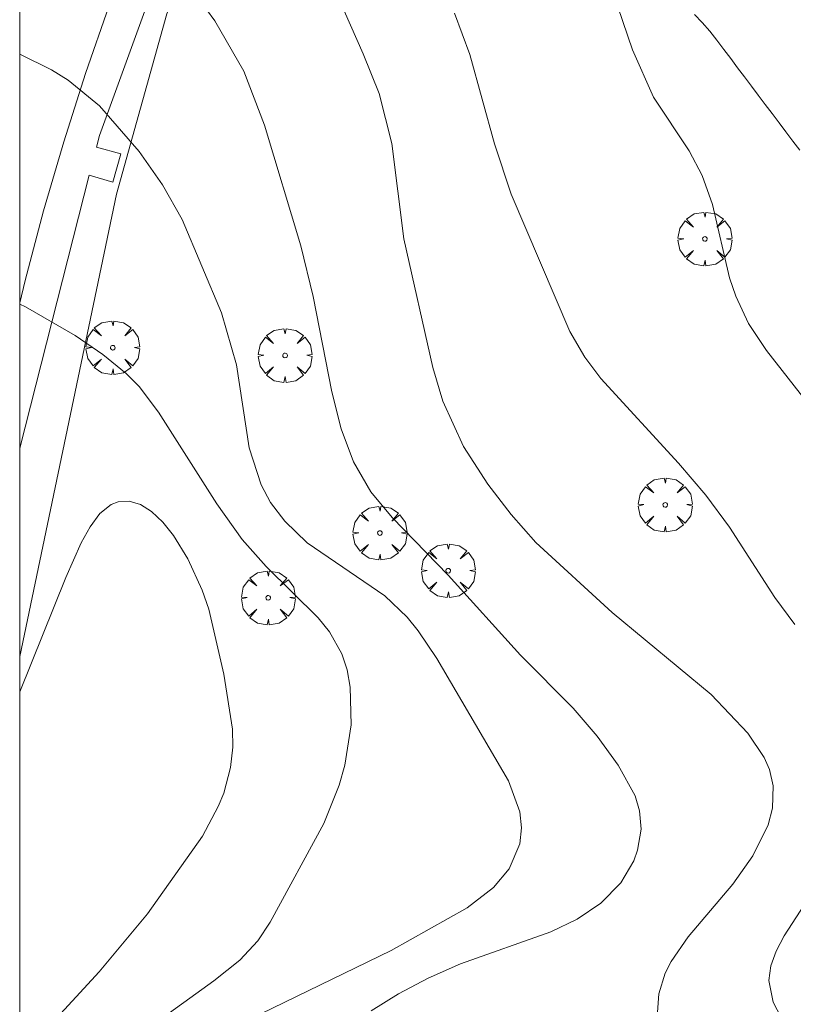
# Model space of a CAD drawing. Units: millimetres. Extents: x 422999 to 424003, y 4489000 to 4489501.
# Drawn here: x 423000 to 423034, y 4489332 to 4489376 of the extents above; entities that cross this region are included whole.
import ezdxf

# ---------------------------------------------------------------- set-up
doc = ezdxf.new("R2010")
doc.units = ezdxf.units.MM
doc.header["$MEASUREMENT"] = 0
doc.layers.get('0').update_dxf_attribs({"lineweight": 9})
for name, color, linetype, lineweight in [('f030026l_camino', 50, 'Continuous', 9), ('f050002l_curvanivel_cgn', 23, 'Continuous', 9), ('f050002l_curvanivel_mae', 213, 'Continuous', 9), ('f061013p_arbol', 91, 'Continuous', 9), ('f070048l_alambrada', 7, 'ALAMBRADA_3', 9), ('f070058l_elementoconstruido_bordillo', 30, 'Continuous', 9), ('HOJAS', 7, 'Continuous', 9)]:
    doc.layers.add(name, color=color, linetype=linetype, lineweight=lineweight)
doc.linetypes.add('ALAMBRADA_3', pattern='A,6.1e-05,[1,alambrada_3.shx,S=1,R=0,X=0,Y=0],-6.119413', length=6.119474)

# ---------------------------------------------------------------- blocks, each defined once
blk = doc.blocks.new('TVK2839S_ACAD_1_FMEBLOCK1')
at = {"layer": 'HOJAS'}
blk.add_lwpolyline([(-500, 250), (500, 250), (500, -250), (-500, -250)], close=True, dxfattribs=at)
blk = doc.blocks.new('arbol')
at = {"color": 0, "linetype": 'Continuous', "lineweight": 0, "flags": 128}
for points in [[(0.96, 0.012), (1.2, 0.036), (1.128, 0.468), (0.888, 0.804), (0.528, 0.528), (0.816, 0.876), (0.48, 1.104), (0.048, 1.176), (0.012, 0.96), (-0.048, 1.176), (-0.48, 1.104), (-0.816, 0.876), (-0.504, 0.528), (-0.864, 0.804), (-1.104, 0.468), (-1.188, 0.036), (-0.936, 0.012)], [(-0.936, 0.012), (-1.188, -0.048), (-1.104, -0.48), (-0.864, -0.804), (-0.504, -0.504), (-0.816, -0.876), (-0.48, -1.116)], [(-0.48, -1.116), (-0.048, -1.188), (0.012, -0.936), (0.048, -1.188), (0.48, -1.116), (0.816, -0.876), (0.528, -0.504), (0.888, -0.804), (1.128, -0.48), (1.2, -0.048), (0.96, 0.012)]]:
    blk.add_lwpolyline(points, dxfattribs=at)
at = {"color": 0, "linetype": 'Continuous', "lineweight": 0, "extrusion": (0, 0, -1)}
for start, end in [(180.0229, 7.5946), (7.2233, 180.0229)]:
    blk.add_arc((0, 0), 0.104, start, end, dxfattribs=at)

msp = doc.modelspace()

# ---------------------------------------------------------------- linework, layer by layer
at = {"layer": 'f030026l_camino'}
msp.add_polyline3d([(423034.461, 4489370, 747.32), (423034.157, 4489370.404, 747.39), (423033.85, 4489370.811, 747.48), (423033.546, 4489371.215, 747.49), (423033.24, 4489371.622, 747.49), (423032.936, 4489372.026, 747.48), (423032.629, 4489372.433, 747.48), (423032.325, 4489372.836, 747.48), (423032.019, 4489373.244, 747.49), (423031.715, 4489373.647, 747.43), (423031.409, 4489374.054, 747.43), (423031.106, 4489374.456, 747.42), (423030.8, 4489374.861, 747.42), (423030.489, 4489375.26, 747.33), (423030.155, 4489375.641, 747.31), (423029.804, 4489376.002, 747.31)], dxfattribs=at)
at = {"layer": 'f050002l_curvanivel_cgn'}
for points in [[(423025.782, 4489378.257, 747), (423027.076, 4489374.432, 747), (423027.996, 4489372.353, 747), (423029.572, 4489369.971, 747), (423030.146, 4489368.882, 747), (423030.606, 4489367.607, 747), (423031.361, 4489364.36, 747), (423031.633, 4489363.547, 747), (423032.201, 4489362.341, 747), (423032.986, 4489361.148, 747), (423034.9, 4489358.701, 747)], [(423007.51, 4489377.234, 744), (423008.624, 4489375.714, 744), (423009.903, 4489373.492, 744), (423010.809, 4489371.116, 744), (423012.424, 4489365.78, 744), (423012.966, 4489363.543, 744), (423013.786, 4489359.324, 744), (423014.208, 4489357.695, 744), (423014.746, 4489356.227, 744), (423015.519, 4489354.914, 744), (423016.45, 4489353.771, 744), (423018.932, 4489351.226, 744), (423022.12, 4489347.696, 744), (423024.446, 4489345.346, 744), (423025.508, 4489344.104, 744), (423026.435, 4489342.832, 744), (423027.188, 4489341.469, 744), (423027.384, 4489340.812, 744), (423027.452, 4489339.998, 744), (423027.297, 4489339.066, 744), (423027.124, 4489338.598, 744), (423026.55, 4489337.633, 744), (423025.677, 4489336.732, 744), (423024.628, 4489336.024, 744), (423023.461, 4489335.472, 744), (423019.476, 4489334.058, 744), (423018.05, 4489333.423, 744), (423016.729, 4489332.731, 744), (423015.532, 4489331.976, 744)], [(423019.215, 4489376.064, 746), (423019.881, 4489374.226, 746), (423020.979, 4489370.281, 746), (423021.719, 4489368.065, 746), (423024.303, 4489361.997, 746), (423024.964, 4489360.853, 746), (423025.679, 4489359.908, 746), (423029.099, 4489356.178, 746), (423030.307, 4489354.755, 746), (423031.353, 4489353.34, 746), (423033.365, 4489350.239, 746), (423034.249, 4489349.043, 746)], [(423000, 4489374.242, 743), (423001.4, 4489373.553, 743), (423002.145, 4489373.094, 743), (423003.532, 4489371.962, 743), (423005.279, 4489369.951, 743), (423006.313, 4489368.475, 743), (423007.178, 4489366.937, 743), (423008.912, 4489362.817, 743), (423009.572, 4489360.525, 743), (423010.131, 4489356.844, 743), (423010.668, 4489355.216, 743), (423011.086, 4489354.441, 743), (423011.712, 4489353.608, 743), (423012.706, 4489352.66, 743), (423016.133, 4489350.305, 743), (423017.112, 4489349.371, 743), (423017.607, 4489348.768, 743), (423018.421, 4489347.549, 743), (423021.595, 4489342.138, 743), (423022.099, 4489340.767, 743), (423022.172, 4489340.065, 743), (423022.089, 4489339.358, 743), (423021.619, 4489338.255, 743), (423020.93, 4489337.428, 743), (423019.77, 4489336.532, 743), (423016.417, 4489334.644, 743), (423008.563, 4489330.83, 743)], [(423000, 4489363.205, 742), (423000.262, 4489363.087, 742), (423002.456, 4489361.814, 742), (423003.678, 4489360.97, 742), (423004.7, 4489360.137, 742), (423005.271, 4489359.56, 742), (423006.127, 4489358.434, 742), (423008.702, 4489354.374, 742), (423009.835, 4489352.799, 742), (423010.889, 4489351.611, 742), (423013.183, 4489349.336, 742), (423013.691, 4489348.716, 742), (423014.227, 4489347.755, 742), (423014.463, 4489347.035, 742), (423014.603, 4489346.279, 742), (423014.637, 4489344.614, 742), (423014.36, 4489342.827, 742), (423014.115, 4489341.944, 742), (423013.431, 4489340.249, 742), (423011.068, 4489335.891, 742), (423010.518, 4489335.072, 742), (423009.732, 4489334.217, 742), (423008.581, 4489333.293, 742), (423005.826, 4489331.314, 742)], [(423000, 4489346.064, 741), (423002.036, 4489351.127, 741), (423002.722, 4489352.657, 741), (423003.111, 4489353.367, 741), (423003.54, 4489353.947, 741), (423004.042, 4489354.347, 741), (423004.344, 4489354.466, 741), (423004.83, 4489354.497, 741), (423005.332, 4489354.348, 741), (423005.823, 4489354.043, 741), (423006.329, 4489353.567, 741), (423006.799, 4489352.974, 741), (423007.422, 4489351.94, 741), (423008.056, 4489350.566, 741), (423008.356, 4489349.725, 741), (423009.024, 4489346.856, 741), (423009.399, 4489344.421, 741), (423009.415, 4489343.631, 741), (423009.318, 4489342.727, 741), (423009.017, 4489341.599, 741), (423008.775, 4489340.998, 741), (423008.076, 4489339.691, 741), (423005.648, 4489336.259, 741), (423003.515, 4489333.691, 741), (423001.3, 4489331.295, 741)], [(423036.445, 4489339.393, 746), (423033.771, 4489335.283, 746), (423033.418, 4489334.617, 746), (423033.182, 4489333.964, 746), (423033.094, 4489333.315, 746), (423033.285, 4489332.353, 746), (423034.486, 4489330.077, 746)]]:
    msp.add_polyline3d(points, dxfattribs=at)
at = {"layer": 'f050002l_curvanivel_mae'}
msp.add_polyline3d([(423012.873, 4489379.471, 745), (423015.18, 4489374.261, 745), (423015.875, 4489372.507, 745), (423016.434, 4489370.303, 745), (423016.965, 4489366.093, 745), (423018.246, 4489360.404, 745), (423018.699, 4489358.915, 745), (423019.606, 4489356.904, 745), (423020.674, 4489355.242, 745), (423021.71, 4489353.904, 745), (423022.798, 4489352.669, 745), (423026.171, 4489349.568, 745), (423030.548, 4489345.948, 745), (423032.165, 4489344.241, 745), (423032.896, 4489343.162, 745), (423033.125, 4489342.635, 745), (423033.286, 4489341.911, 745), (423033.25, 4489340.936, 745), (423033.059, 4489340.192, 745), (423032.389, 4489338.816, 745), (423031.503, 4489337.575, 745), (423029.538, 4489335.246, 745), (423028.785, 4489334.157, 745), (423028.522, 4489333.631, 745), (423028.238, 4489332.729, 745), (423028.049, 4489330.091, 745)], dxfattribs=at)
at = {"layer": 'f070048l_alambrada'}
msp.add_polyline3d([(423000, 4489347.637, 744.256), (423004.276, 4489368.067, 744.256), (423006.498, 4489376.03, 744.256), (423008.758, 4489381.789, 744.945), (423013.203, 4489391.511, 744.945), (423015.055, 4489390.492, 744.945)], dxfattribs=at)
at = {"layer": 'f070058l_elementoconstruido_bordillo'}
for points in [[(423139.733, 4489431.798, 758.89), (423064.151, 4489418.674, 753.73), (423038.755, 4489413.988, 751.15), (423033.957, 4489413.175, 750.41), (423031.467, 4489412.458, 750.04), (423029.198, 4489411.618, 749.78), (423027.423, 4489410.76, 749.39), (423023.923, 4489408.436, 748.72), (423021.727, 4489406.696, 748.37), (423019.841, 4489404.645, 747.91), (423017.615, 4489401.841, 747.46), (423015.862, 4489398.949, 746.97), (423014.057, 4489396.18, 746.42), (423008.304, 4489383.786, 744.68), (423003.522, 4489370.653, 742.95), (423003.389, 4489370.132, 742.95), (423004.471, 4489369.835, 742.9), (423004.121, 4489368.594, 742.76), (423003.075, 4489368.903, 742.74), (423000, 4489356.839, 741.787)], [(423000, 4489363.256, 741.964), (423000.237, 4489364.248, 742.06), (423001.052, 4489367.319, 742.31), (423001.944, 4489370.368, 742.59), (423002.91, 4489373.392, 743.07), (423003.952, 4489376.39, 743.16)]]:
    msp.add_polyline3d(points, dxfattribs=at)

# ---------------------------------------------------------------- block references
at = {"layer": 'f061013p_arbol'}
for p in [(423030.27, 4489366.081, 747.286), (423004.112, 4489361.275, 742.28), (423011.723, 4489360.933, 744.401), (423028.516, 4489354.329, 746.679), (423015.912, 4489353.086, 743.859), (423018.933, 4489351.421, 745.386), (423010.98, 4489350.221, 743.859)]:
    msp.add_blockref('arbol', p, dxfattribs=at)
at = {"layer": 'HOJAS'}
msp.add_blockref('TVK2839S_ACAD_1_FMEBLOCK1', (423500, 4489250), dxfattribs=at)

doc.saveas('drawing.dxf')
